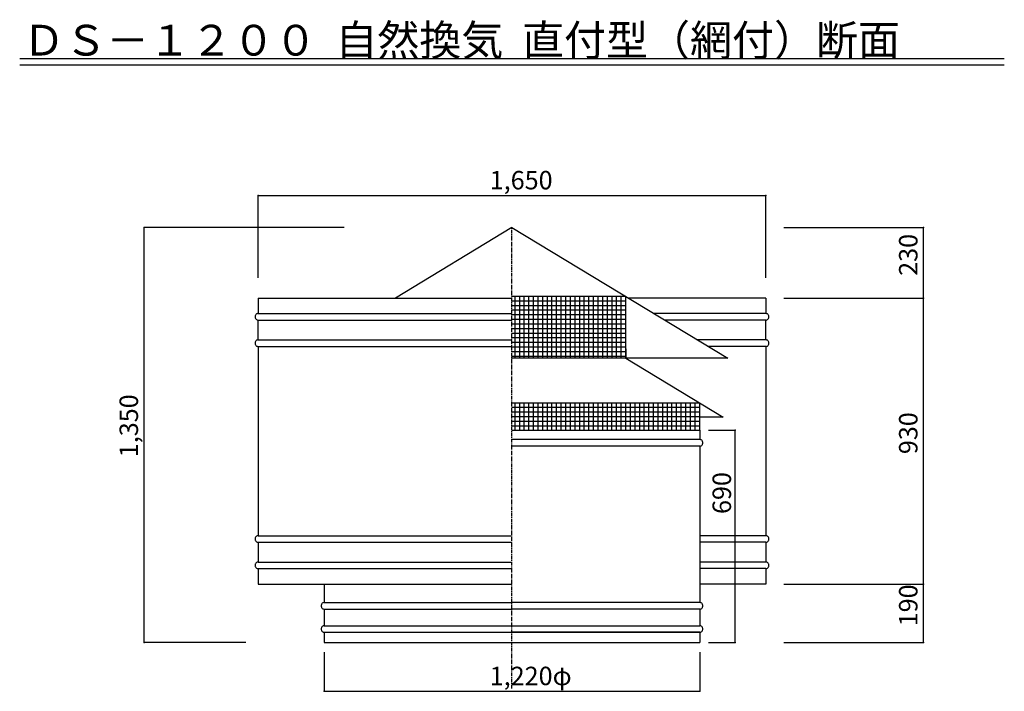
# Model space of a CAD drawing. Extents: x 500 to 3700, y 175 to 5662.
# Drawn here: x 500 to 3700, y 3477 to 5662 of the extents above; entities that cross this region are included whole.
import ezdxf

# ---------------------------------------------------------------- set-up
doc = ezdxf.new("R2010")
doc.units = 0
doc.linetypes.add('CENTER2', pattern=[20, 12.5, -2.5, 2.5, -2.5])
for name, color, linetype in [('0-2', 7, 'CONTINUOUS'), ('0-5', 7, 'CONTINUOUS'), ('0-8', 7, 'CONTINUOUS'), ('0-d', 7, 'CONTINUOUS')]:
    doc.layers.add(name, color=color, linetype=linetype)
doc.styles.get("Standard").update_dxf_attribs({"font": 'TXT', "bigfont": 'BIGFONT'})

msp = doc.modelspace()

# ---------------------------------------------------------------- linework, layer by layer
at = {"layer": '0-2', "color": 3, "linetype": 'CONTINUOUS'}
for p, q in [((2100.0001, 4986.4867), (1721.0881, 4756.4874)), ((2100.0001, 4986.4867), (2800.9706, 4560.9981)), ((1275.0003, 4756.4874), (1275.0003, 4706.4368)), ((1275.0003, 4756.4874), (2100.0001, 4756.4874)), ((2925.0001, 4756.4874), (2478.9121, 4756.4874)), ((2925.0001, 4756.4874), (2925.0001, 4706.4368)), ((1269.8896, 4704.9998), (1268.4302, 4703.9275)), ((1271.5043, 4705.7898), (1269.8896, 4704.9998)), ((1273.2252, 4706.2737), (1271.5043, 4705.7898)), ((1275, 4706.4366), (1273.2252, 4706.2737)), ((1275, 4706.4368), (2100.0001, 4706.4368)), ((2925.0003, 4706.4368), (2561.368, 4706.4368)), ((2926.7752, 4706.2737), (2925.0003, 4706.4366)), ((2928.4961, 4705.7898), (2926.7752, 4706.2737)), ((2930.1108, 4704.9998), (2928.4961, 4705.7898)), ((2931.5702, 4703.9275), (2930.1108, 4704.9998)), ((1264.9345, 4697.5741), (1264.7792, 4695.7117)), ((1264.7792, 4695.7117), (1264.9345, 4693.8494)), ((1265.3956, 4699.3799), (1264.9345, 4697.5741)), ((1264.9345, 4693.8494), (1265.3956, 4692.0436)), ((1266.1485, 4701.0742), (1265.3956, 4699.3799)), ((1265.3956, 4692.0436), (1266.1485, 4690.3493)), ((1267.1704, 4702.6056), (1266.1485, 4701.0742)), ((1266.1485, 4690.3493), (1267.1704, 4688.8179)), ((1268.4302, 4703.9275), (1267.1704, 4702.6056)), ((1267.1704, 4688.8179), (1268.4302, 4687.496)), ((1268.4302, 4687.496), (1269.8896, 4686.4237)), ((1269.8896, 4686.4237), (1271.5043, 4685.6336)), ((1271.5043, 4685.6336), (1273.2252, 4685.1498)), ((1273.2252, 4685.1498), (1275, 4684.9868)), ((1275, 4620.6365), (1275, 4684.9867)), ((1275, 4684.9867), (2100.0001, 4684.9867)), ((2925.0003, 4684.9867), (2596.7058, 4684.9867)), ((2925.0003, 4684.9868), (2926.7752, 4685.1498)), ((2925.0003, 4620.6365), (2925.0003, 4684.9867)), ((2926.7752, 4685.1498), (2928.4961, 4685.6336)), ((2928.4961, 4685.6336), (2930.1108, 4686.4237)), ((2930.1108, 4686.4237), (2931.5702, 4687.496)), ((2932.8299, 4702.6056), (2931.5702, 4703.9275)), ((2931.5702, 4687.496), (2932.8299, 4688.8179)), ((2933.8518, 4701.0742), (2932.8299, 4702.6056)), ((2932.8299, 4688.8179), (2933.8518, 4690.3493)), ((2934.6048, 4699.3799), (2933.8518, 4701.0742)), ((2933.8518, 4690.3493), (2934.6048, 4692.0436)), ((2935.0659, 4697.5741), (2934.6048, 4699.3799)), ((2934.6048, 4692.0436), (2935.0659, 4693.8494)), ((2935.2212, 4695.7117), (2935.0659, 4697.5741)), ((2935.0659, 4693.8494), (2935.2212, 4695.7117)), ((1264.9345, 4611.7748), (1264.7792, 4609.9125)), ((1264.7792, 4609.9125), (1264.9345, 4608.0501)), ((1265.3956, 4613.5806), (1264.9345, 4611.7748)), ((1264.9345, 4608.0501), (1265.3956, 4606.2443)), ((1266.1485, 4615.2749), (1265.3956, 4613.5806)), ((1267.1704, 4616.8063), (1266.1485, 4615.2749)), ((1268.4302, 4618.1282), (1267.1704, 4616.8063)), ((1269.8896, 4619.2005), (1268.4302, 4618.1282)), ((1271.5043, 4619.9906), (1269.8896, 4619.2005)), ((1273.2252, 4620.4744), (1271.5043, 4619.9906)), ((1275, 4620.6373), (1273.2252, 4620.4744)), ((1275, 4620.6365), (2100.0001, 4620.6365)), ((2925.0003, 4620.6365), (2702.7195, 4620.6365)), ((2926.7752, 4620.4744), (2925.0003, 4620.6373)), ((2928.4961, 4619.9906), (2926.7752, 4620.4744)), ((2930.1108, 4619.2005), (2928.4961, 4619.9906)), ((2931.5702, 4618.1282), (2930.1108, 4619.2005)), ((2932.8299, 4616.8063), (2931.5702, 4618.1282)), ((2933.8518, 4615.2749), (2932.8299, 4616.8063)), ((2934.6048, 4613.5806), (2933.8518, 4615.2749)), ((2935.0659, 4611.7748), (2934.6048, 4613.5806)), ((2934.6048, 4606.2443), (2935.0659, 4608.0501)), ((2935.2212, 4609.9125), (2935.0659, 4611.7748)), ((2935.0659, 4608.0501), (2935.2212, 4609.9125)), ((1265.3956, 4606.2443), (1266.1485, 4604.55)), ((1266.1485, 4604.55), (1267.1704, 4603.0186)), ((1267.1704, 4603.0186), (1268.4302, 4601.6967)), ((1268.4302, 4601.6967), (1269.8896, 4600.6244)), ((1269.8896, 4600.6244), (1271.5043, 4599.8344)), ((1271.5043, 4599.8344), (1273.2252, 4599.3505)), ((1273.2252, 4599.3505), (1275, 4599.1876)), ((1275, 4599.1874), (2100.0001, 4599.1874)), ((1275.0003, 4599.1874), (1275.0003, 3983.7872)), ((2470.0001, 4590.9982), (2470.0001, 4560.9981)), ((2925.0003, 4599.1874), (2738.0556, 4599.1874)), ((2925.0001, 4599.1874), (2925.0006, 3983.7872)), ((2925.0003, 4599.1876), (2926.7752, 4599.3505)), ((2926.7752, 4599.3505), (2928.4961, 4599.8344)), ((2928.4961, 4599.8344), (2930.1108, 4600.6244)), ((2930.1108, 4600.6244), (2931.5702, 4601.6967)), ((2931.5702, 4601.6967), (2932.8299, 4603.0186)), ((2932.8299, 4603.0186), (2933.8518, 4604.55)), ((2933.8518, 4604.55), (2934.6048, 4606.2443)), ((2800.9706, 4560.9981), (2100.0001, 4560.9981)), ((2470.0001, 4560.9981), (2786.2918, 4369.0095)), ((2786.2918, 4369.0095), (2710.0021, 4369.0095)), ((2100.0001, 4326.4874), (2709.9989, 4326.4874)), ((2709.9989, 4326.4874), (2709.9989, 4296.4864)), ((2709.9989, 4296.4873), (2099.9991, 4296.4873)), ((2711.7737, 4296.3233), (2709.9989, 4296.4862)), ((2713.4946, 4295.8394), (2711.7737, 4296.3233)), ((2715.1093, 4295.0494), (2713.4946, 4295.8394)), ((2716.5687, 4293.9771), (2715.1093, 4295.0494)), ((2717.8285, 4292.6552), (2716.5687, 4293.9771)), ((2718.8504, 4291.1238), (2717.8285, 4292.6552)), ((2719.6033, 4289.4295), (2718.8504, 4291.1238)), ((2720.0644, 4287.6237), (2719.6033, 4289.4295)), ((2709.9989, 4275.0363), (2099.9991, 4275.0363)), ((2709.9989, 4275.0364), (2711.7737, 4275.1994)), ((2710.0019, 4275.0363), (2709.9999, 3766.2874)), ((2711.7737, 4275.1994), (2713.4946, 4275.6832)), ((2713.4946, 4275.6832), (2715.1093, 4276.4733)), ((2715.1093, 4276.4733), (2716.5687, 4277.5456)), ((2716.5687, 4277.5456), (2717.8285, 4278.8675)), ((2717.8285, 4278.8675), (2718.8504, 4280.3989)), ((2718.8504, 4280.3989), (2719.6033, 4282.0932)), ((2719.6033, 4282.0932), (2720.0644, 4283.899)), ((2720.2197, 4285.7613), (2720.0644, 4287.6237)), ((2720.0644, 4283.899), (2720.2197, 4285.7613)), ((1264.9347, 3974.9251), (1264.7794, 3973.0627)), ((1264.7794, 3973.0627), (1264.9347, 3971.2003)), ((1265.3958, 3976.7308), (1264.9347, 3974.9251)), ((1264.9347, 3971.2003), (1265.3958, 3969.3946)), ((1266.1488, 3978.4251), (1265.3958, 3976.7308)), ((1265.3958, 3969.3946), (1266.1488, 3967.7003)), ((1267.1707, 3979.9565), (1266.1488, 3978.4251)), ((1268.4304, 3981.2784), (1267.1707, 3979.9565)), ((1269.8899, 3982.3507), (1268.4304, 3981.2784)), ((1271.5045, 3983.1408), (1269.8899, 3982.3507)), ((1273.2254, 3983.6247), (1271.5045, 3983.1408)), ((1275.0003, 3983.7876), (1273.2254, 3983.6247)), ((1275.0003, 3983.7872), (2100.0001, 3983.7872)), ((2925.0006, 3983.7872), (2710.0006, 3983.7872)), ((2926.7754, 3983.6247), (2925.0006, 3983.7876)), ((2928.4963, 3983.1408), (2926.7754, 3983.6247)), ((2930.111, 3982.3507), (2928.4963, 3983.1408)), ((2931.5704, 3981.2784), (2930.111, 3982.3507)), ((2932.8302, 3979.9565), (2931.5704, 3981.2784)), ((2933.8521, 3978.4251), (2932.8302, 3979.9565)), ((2934.605, 3976.7308), (2933.8521, 3978.4251)), ((2933.8521, 3967.7003), (2934.605, 3969.3946)), ((2935.0661, 3974.9251), (2934.605, 3976.7308)), ((2934.605, 3969.3946), (2935.0661, 3971.2003)), ((2935.2214, 3973.0627), (2935.0661, 3974.9251)), ((2935.0661, 3971.2003), (2935.2214, 3973.0627)), ((1266.1488, 3967.7003), (1267.1707, 3966.1689)), ((1267.1707, 3966.1689), (1268.4304, 3964.847)), ((1268.4304, 3964.847), (1269.8899, 3963.7747)), ((1269.8899, 3963.7747), (1271.5045, 3962.9846)), ((1271.5045, 3962.9846), (1273.2254, 3962.5007)), ((1273.2254, 3962.5007), (1275.0003, 3962.3378)), ((1275.0003, 3962.3382), (1275.0003, 3897.988)), ((1275.0003, 3962.3382), (2100.0001, 3962.3382)), ((2925.0006, 3962.3382), (2710.0006, 3962.3382)), ((2925.0006, 3962.3378), (2926.7754, 3962.5007)), ((2925.0006, 3962.3382), (2925.0006, 3897.988)), ((2926.7754, 3962.5007), (2928.4963, 3962.9846)), ((2928.4963, 3962.9846), (2930.111, 3963.7747)), ((2930.111, 3963.7747), (2931.5704, 3964.847)), ((2931.5704, 3964.847), (2932.8302, 3966.1689)), ((2932.8302, 3966.1689), (2933.8521, 3967.7003)), ((1264.9347, 3889.1248), (1264.7794, 3887.2624)), ((1264.7794, 3887.2624), (1264.9347, 3885.4001)), ((1265.3958, 3890.9306), (1264.9347, 3889.1248)), ((1264.9347, 3885.4001), (1265.3958, 3883.5943)), ((1266.1488, 3892.6249), (1265.3958, 3890.9306)), ((1265.3958, 3883.5943), (1266.1488, 3881.9)), ((1267.1707, 3894.1563), (1266.1488, 3892.6249)), ((1266.1488, 3881.9), (1267.1707, 3880.3686)), ((1268.4304, 3895.4782), (1267.1707, 3894.1563)), ((1267.1707, 3880.3686), (1268.4304, 3879.0467)), ((1269.8899, 3896.5505), (1268.4304, 3895.4782)), ((1268.4304, 3879.0467), (1269.8899, 3877.9744)), ((1271.5045, 3897.3405), (1269.8899, 3896.5505)), ((1269.8899, 3877.9744), (1271.5045, 3877.1843)), ((1273.2254, 3897.8244), (1271.5045, 3897.3405)), ((1271.5045, 3877.1843), (1273.2254, 3876.7005)), ((1275.0003, 3897.9873), (1273.2254, 3897.8244)), ((1273.2254, 3876.7005), (1275.0003, 3876.5375)), ((1275.0003, 3897.988), (2100.0001, 3897.988)), ((1275.0003, 3876.5379), (1275.0003, 3826.4875)), ((1275.0003, 3876.5379), (2100.0001, 3876.5379)), ((2925.0006, 3897.988), (2710.0004, 3897.988)), ((2925.0006, 3876.5379), (2710.0004, 3876.5379)), ((2926.7754, 3897.8244), (2925.0006, 3897.9873)), ((2925.0006, 3876.5375), (2926.7754, 3876.7005)), ((2925.0006, 3876.5379), (2925.0006, 3826.4875)), ((2928.4963, 3897.3405), (2926.7754, 3897.8244)), ((2926.7754, 3876.7005), (2928.4963, 3877.1843)), ((2930.111, 3896.5505), (2928.4963, 3897.3405)), ((2928.4963, 3877.1843), (2930.111, 3877.9744)), ((2931.5704, 3895.4782), (2930.111, 3896.5505)), ((2930.111, 3877.9744), (2931.5704, 3879.0467)), ((2932.8302, 3894.1563), (2931.5704, 3895.4782)), ((2931.5704, 3879.0467), (2932.8302, 3880.3686)), ((2933.8521, 3892.6249), (2932.8302, 3894.1563)), ((2932.8302, 3880.3686), (2933.8521, 3881.9)), ((2934.605, 3890.9306), (2933.8521, 3892.6249)), ((2933.8521, 3881.9), (2934.605, 3883.5943)), ((2935.0661, 3889.1248), (2934.605, 3890.9306)), ((2934.605, 3883.5943), (2935.0661, 3885.4001)), ((2935.2214, 3887.2624), (2935.0661, 3889.1248)), ((2935.0661, 3885.4001), (2935.2214, 3887.2624)), ((1275.0003, 3826.4875), (2100.0001, 3826.4875)), ((1490, 3826.4875), (1489.9997, 3766.2869)), ((2925.0006, 3826.4875), (2710.0001, 3826.4875)), ((1479.9342, 3757.4232), (1479.7789, 3755.5609)), ((1479.7789, 3755.5609), (1479.9342, 3753.6985)), ((1480.3953, 3759.229), (1479.9342, 3757.4232)), ((1479.9342, 3753.6985), (1480.3953, 3751.8927)), ((1481.1483, 3760.9233), (1480.3953, 3759.229)), ((1480.3953, 3751.8927), (1481.1483, 3750.1984)), ((1482.1701, 3762.4547), (1481.1483, 3760.9233)), ((1481.1483, 3750.1984), (1482.1701, 3748.667)), ((1483.4299, 3763.7766), (1482.1701, 3762.4547)), ((1482.1701, 3748.667), (1483.4299, 3747.3451)), ((1484.8893, 3764.8489), (1483.4299, 3763.7766)), ((1483.4299, 3747.3451), (1484.8893, 3746.2728)), ((1486.504, 3765.639), (1484.8893, 3764.8489)), ((1484.8893, 3746.2728), (1486.504, 3745.4828)), ((1488.2249, 3766.1228), (1486.504, 3765.639)), ((1486.504, 3745.4828), (1488.2249, 3744.9989)), ((1489.9997, 3766.2857), (1488.2249, 3766.1228)), ((1488.2249, 3744.9989), (1489.9997, 3744.836)), ((1489.9997, 3766.2869), (2100.0001, 3766.2874)), ((1489.9997, 3744.8358), (2100.0001, 3744.8363)), ((1489.9997, 3744.8358), (1489.9997, 3690.9365)), ((2709.9999, 3766.2874), (2100.0001, 3766.2874)), ((2709.9999, 3744.8363), (2100.0001, 3744.8363)), ((2711.7747, 3766.1233), (2709.9999, 3766.2862)), ((2709.9999, 3744.8365), (2711.7747, 3744.9994)), ((2709.9999, 3744.8363), (2709.9999, 3690.937)), ((2713.4956, 3765.6395), (2711.7747, 3766.1233)), ((2711.7747, 3744.9994), (2713.4956, 3745.4833)), ((2715.1103, 3764.8494), (2713.4956, 3765.6395)), ((2713.4956, 3745.4833), (2715.1103, 3746.2733)), ((2716.5697, 3763.7771), (2715.1103, 3764.8494)), ((2715.1103, 3746.2733), (2716.5697, 3747.3456)), ((2717.8295, 3762.4552), (2716.5697, 3763.7771)), ((2716.5697, 3747.3456), (2717.8295, 3748.6675)), ((2718.8514, 3760.9238), (2717.8295, 3762.4552)), ((2717.8295, 3748.6675), (2718.8514, 3750.1989)), ((2719.6043, 3759.2295), (2718.8514, 3760.9238)), ((2718.8514, 3750.1989), (2719.6043, 3751.8932)), ((2720.0654, 3757.4237), (2719.6043, 3759.2295)), ((2719.6043, 3751.8932), (2720.0654, 3753.699)), ((2720.2207, 3755.5614), (2720.0654, 3757.4237)), ((2720.0654, 3753.699), (2720.2207, 3755.5614)), ((1479.9342, 3682.0738), (1479.7789, 3680.2115)), ((1479.7789, 3680.2115), (1479.9342, 3678.3491)), ((1480.3953, 3683.8796), (1479.9342, 3682.0738)), ((1481.1483, 3685.5739), (1480.3953, 3683.8796)), ((1482.1701, 3687.1053), (1481.1483, 3685.5739)), ((1483.4299, 3688.4272), (1482.1701, 3687.1053)), ((1484.8893, 3689.4995), (1483.4299, 3688.4272)), ((1486.504, 3690.2896), (1484.8893, 3689.4995)), ((1488.2249, 3690.7734), (1486.504, 3690.2896)), ((1489.9997, 3690.9364), (1488.2249, 3690.7734)), ((1489.9997, 3690.9365), (2709.9991, 3690.937)), ((2711.7747, 3690.7739), (2709.9999, 3690.9369)), ((2713.4956, 3690.2901), (2711.7747, 3690.7739)), ((2715.1103, 3689.5), (2713.4956, 3690.2901)), ((2716.5697, 3688.4277), (2715.1103, 3689.5)), ((2717.8295, 3687.1058), (2716.5697, 3688.4277)), ((2718.8514, 3685.5744), (2717.8295, 3687.1058)), ((2719.6043, 3683.8801), (2718.8514, 3685.5744)), ((2720.0654, 3682.0743), (2719.6043, 3683.8801)), ((2720.2207, 3680.212), (2720.0654, 3682.0743)), ((2720.0654, 3678.3496), (2720.2207, 3680.212)), ((1479.9342, 3678.3491), (1480.3953, 3676.5433)), ((1480.3953, 3676.5433), (1481.1483, 3674.849)), ((1481.1483, 3674.849), (1482.1701, 3673.3176)), ((1482.1701, 3673.3176), (1483.4299, 3671.9957)), ((1483.4299, 3671.9957), (1484.8893, 3670.9234)), ((1484.8893, 3670.9234), (1486.504, 3670.1334)), ((1486.504, 3670.1334), (1488.2249, 3669.6495)), ((1488.2249, 3669.6495), (1489.9997, 3669.4866)), ((1489.9997, 3669.4864), (2709.9991, 3669.4869)), ((1489.9997, 3669.4864), (2100.0001, 3669.4869)), ((1489.9997, 3669.4864), (1489.9997, 3636.4871)), ((2709.9999, 3669.4869), (2100.0001, 3669.4869)), ((2709.9999, 3669.4871), (2711.7747, 3669.65)), ((2709.9999, 3669.4869), (2709.9999, 3636.4876)), ((2711.7747, 3669.65), (2713.4956, 3670.1339)), ((2713.4956, 3670.1339), (2715.1103, 3670.9239)), ((2715.1103, 3670.9239), (2716.5697, 3671.9962)), ((2716.5697, 3671.9962), (2717.8295, 3673.3181)), ((2717.8295, 3673.3181), (2718.8514, 3674.8495)), ((2718.8514, 3674.8495), (2719.6043, 3676.5438)), ((2719.6043, 3676.5438), (2720.0654, 3678.3496)), ((1489.9997, 3636.4871), (2709.9991, 3636.4876))]:
    msp.add_line(p, q, dxfattribs=at)
at = {"layer": '0-5', "color": 3, "linetype": 'CONTINUOUS'}
for p, q in [((2470.0001, 4761.8969), (2100.0001, 4761.8969)), ((2470.0001, 4560.9981), (2470.0001, 4761.8969)), ((2709.9989, 4415.3193), (2100.0001, 4415.3193)), ((2709.9989, 4326.4874), (2709.9989, 4415.3193))]:
    msp.add_line(p, q, dxfattribs=at)
at = {"layer": '0-5', "color": 4, "linetype": 'CONTINUOUS'}
for p, q in [((2470.0001, 4746.8966), (2100.0001, 4746.8966)), ((2110.0001, 4560.9981), (2110.0001, 4761.8969)), ((2125.0001, 4560.9981), (2125.0001, 4761.8969)), ((2140.0002, 4560.9981), (2140.0002, 4761.8969)), ((2155, 4560.9981), (2155, 4761.8969)), ((2170, 4560.9981), (2170, 4761.8969)), ((2185.0001, 4560.9981), (2185.0001, 4761.8969)), ((2200.0001, 4560.9981), (2200.0001, 4761.8969)), ((2214.9999, 4560.9981), (2214.9999, 4761.8969)), ((2230, 4560.9981), (2230, 4761.8969)), ((2245, 4560.9981), (2245, 4761.8969)), ((2260.0001, 4560.9981), (2260.0001, 4761.8969)), ((2275.0001, 4560.9981), (2275.0001, 4761.8969)), ((2290, 4560.9981), (2290, 4761.8969)), ((2305, 4560.9981), (2305, 4761.8969)), ((2320.0001, 4560.9981), (2320.0001, 4761.8969)), ((2335.0001, 4560.9981), (2335.0001, 4761.8969)), ((2350.0002, 4560.9981), (2350.0002, 4761.8969)), ((2365, 4560.9981), (2365, 4761.8969)), ((2380, 4560.9981), (2380, 4761.8969)), ((2395.0001, 4560.9981), (2395.0001, 4761.8969)), ((2410.0001, 4560.9981), (2410.0001, 4761.8969)), ((2425.0002, 4560.9981), (2425.0002, 4761.8969)), ((2440, 4560.9981), (2440, 4761.8969)), ((2455, 4560.9981), (2455, 4761.8969)), ((2470.0001, 4731.8968), (2100.0001, 4731.8968)), ((2470.0001, 4716.897), (2100.0001, 4716.897)), ((2470.0001, 4701.8972), (2100.0001, 4701.8972)), ((2470.0001, 4686.8969), (2100.0001, 4686.8969)), ((2470.0001, 4671.8966), (2100.0001, 4671.8966)), ((2470.0001, 4656.8968), (2100.0001, 4656.8968)), ((2470.0001, 4641.897), (2100.0001, 4641.897)), ((2470.0001, 4626.8972), (2100.0001, 4626.8972)), ((2470.0001, 4611.8969), (2100.0001, 4611.8969)), ((2470.0001, 4596.8966), (2100.0001, 4596.8966)), ((2470.0001, 4581.8968), (2100.0001, 4581.8968)), ((2470.0001, 4566.897), (2100.0001, 4566.897)), ((2709.9989, 4400.319), (2100.0001, 4400.319)), ((2709.9989, 4385.3192), (2100.0001, 4385.3192)), ((2109.9989, 4326.4874), (2109.9989, 4415.3193)), ((2124.9989, 4326.4874), (2124.9989, 4415.3193)), ((2139.999, 4326.4874), (2139.999, 4415.3193)), ((2154.9988, 4326.4874), (2154.9988, 4415.3193)), ((2169.9988, 4326.4874), (2169.9988, 4415.3193)), ((2184.9989, 4326.4874), (2184.9989, 4415.3193)), ((2199.9989, 4326.4874), (2199.9989, 4415.3193)), ((2214.999, 4326.4874), (2214.999, 4415.3193)), ((2229.9988, 4326.4874), (2229.9988, 4415.3193)), ((2244.9988, 4326.4874), (2244.9988, 4415.3193)), ((2259.9989, 4326.4874), (2259.9989, 4415.3193)), ((2274.9989, 4326.4874), (2274.9989, 4415.3193)), ((2289.999, 4326.4874), (2289.999, 4415.3193)), ((2304.9988, 4326.4874), (2304.9988, 4415.3193)), ((2319.9988, 4326.4874), (2319.9988, 4415.3193)), ((2334.9989, 4326.4874), (2334.9989, 4415.3193)), ((2349.9989, 4326.4874), (2349.9989, 4415.3193)), ((2364.999, 4326.4874), (2364.999, 4415.3193)), ((2379.9988, 4326.4874), (2379.9988, 4415.3193)), ((2394.9988, 4326.4874), (2394.9988, 4415.3193)), ((2409.9989, 4326.4874), (2409.9989, 4415.3193)), ((2424.9989, 4326.4874), (2424.9989, 4415.3193)), ((2439.999, 4326.4874), (2439.999, 4415.3193)), ((2454.9988, 4326.4874), (2454.9988, 4415.3193)), ((2469.9988, 4326.4874), (2469.9988, 4415.3193)), ((2484.9989, 4326.4874), (2484.9989, 4415.3193)), ((2499.9989, 4326.4874), (2499.9989, 4415.3193)), ((2514.999, 4326.4874), (2514.999, 4415.3193)), ((2529.9988, 4326.4874), (2529.9988, 4415.3193)), ((2544.9988, 4326.4874), (2544.9988, 4415.3193)), ((2559.9989, 4326.4874), (2559.9989, 4415.3193)), ((2574.9989, 4326.4874), (2574.9989, 4415.3193)), ((2589.999, 4326.4874), (2589.999, 4415.3193)), ((2604.9988, 4326.4874), (2604.9988, 4415.3193)), ((2619.9988, 4326.4874), (2619.9988, 4415.3193)), ((2634.9989, 4326.4874), (2634.9989, 4415.3193)), ((2649.9989, 4326.4874), (2649.9989, 4415.3193)), ((2664.999, 4326.4874), (2664.999, 4415.3193)), ((2679.9988, 4326.4874), (2679.9988, 4415.3193)), ((2694.9988, 4326.4874), (2694.9988, 4415.3193)), ((2709.9989, 4370.3189), (2100.0001, 4370.3189)), ((2709.9989, 4355.3191), (2100.0001, 4355.3191)), ((2709.9989, 4340.3193), (2100.0001, 4340.3193))]:
    msp.add_line(p, q, dxfattribs=at)
at = {"layer": '0-8', "color": 7, "linetype": 'CONTINUOUS'}
for p, q in [((1275, 4822.0911), (1275.0001, 5090.1526)), ((1275.0001, 5090.1526), (2925.0001, 5090.1526)), ((2925.0001, 4822.0911), (2925.0001, 5090.1526)), ((904.60217, 3636.4876), (904.60255, 4986.4877)), ((1555.0095, 4986.4877), (904.60255, 4986.4877)), ((2983.7839, 4986.4867), (3437.838, 4986.4867)), ((3437.838, 4756.4874), (3437.838, 4986.4867)), ((2983.7839, 4756.4874), (3437.838, 4756.4874)), ((3437.838, 3826.4875), (3437.838, 4756.4874)), ((2738.7338, 4326.4874), (2825.0146, 4326.4874)), ((2825.0146, 3636.4876), (2825.0146, 4326.4874)), ((2983.7839, 3826.4875), (3437.838, 3826.4875)), ((3437.838, 3636.4876), (3437.838, 3826.4875)), ((1235.2864, 3636.4876), (904.60217, 3636.4876)), ((2738.7338, 3636.4876), (2825.0146, 3636.4876)), ((2983.7839, 3636.4876), (3437.838, 3636.4876)), ((1489.9997, 3604.4927), (1489.9997, 3477.4877)), ((2709.9991, 3604.4931), (2709.9991, 3477.4885)), ((1489.9997, 3477.4877), (2709.9991, 3477.4885))]:
    msp.add_line(p, q, dxfattribs=at)
at = {"layer": '0-8', "color": 2}
for p in [(1275.0001, 5090.1526), (2925.0001, 5090.1526), (904.60255, 4986.4877), (3437.838, 4986.4867), (3437.838, 4756.4874), (2825.0146, 4326.4874), (3437.838, 3826.4875), (904.60217, 3636.4876), (2825.0146, 3636.4876), (3437.838, 3636.4876), (1489.9997, 3477.4877), (2709.9991, 3477.4885)]:
    msp.add_point(p, dxfattribs=at)
at = {"layer": '0-d', "color": 7, "linetype": 'CONTINUOUS'}
for p, q in [((500.00006, 5535.4028), (3700.0002, 5535.4028)), ((500.00006, 5515.4027), (3700.0002, 5515.4027))]:
    msp.add_line(p, q, dxfattribs=at)
at = {"layer": '0-d', "color": 7, "linetype": 'CENTER2'}
msp.add_line((2100.0001, 3486.4866), (2100.0001, 4986.4867), dxfattribs=at)

# ---------------------------------------------------------------- texts
at = {"layer": '0-8'}
for s, p in [('1,650', (2027.5002, 5110.1527)), ('1,220φ', (2027.4994, 3497.4883))]:
    msp.add_text(s, height=60, dxfattribs=at).set_placement(p)
for s, p in [('230', (3417.8379, 4828.9873)), ('1,350', (884.60235, 4238.9878)), ('930', (3417.8379, 4248.9873)), ('690', (2811.7979, 4054.2715)), ('190', (3417.8379, 3688.9877))]:
    msp.add_text(s, height=60, rotation=90, dxfattribs=at).set_placement(p)
at = {"layer": '0-d'}
msp.add_text('ＤＳ－１２００  自然換気  直付型（網付）断面', height=100, dxfattribs=at).set_placement((510.00006, 5545.4028))

doc.saveas('drawing.dxf')
